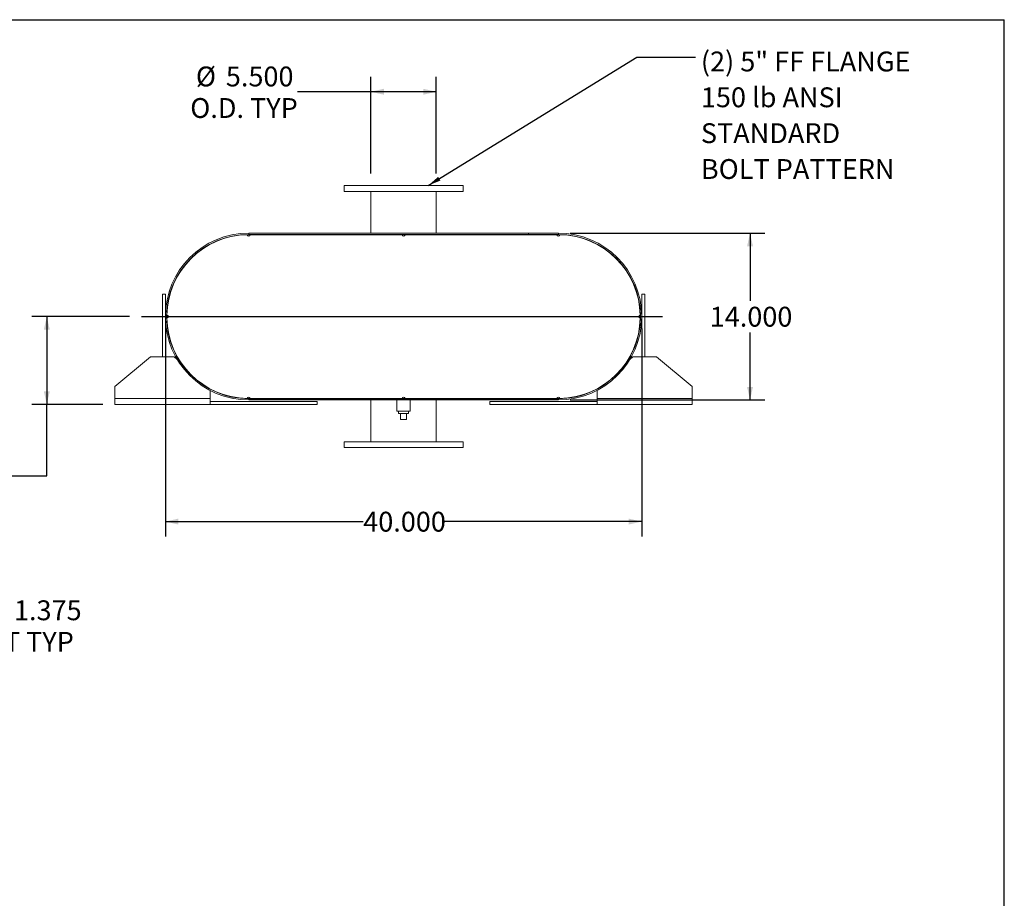
# Model space of a CAD drawing. Units: inches. Extents: x 0.5 to 10.5, y 0.5 to 7.9.
# Drawn here: x 6.4 to 10.5, y 4.2 to 7.9 of the extents above; entities that cross this region are included whole.
import ezdxf

# ---------------------------------------------------------------- set-up
doc = ezdxf.new("R2010")
doc.units = ezdxf.units.IN
doc.header["$MEASUREMENT"] = 0
doc.layers.add('FORMAT', color=7, linetype='Continuous')
doc.styles.add('SLDTEXTSTYLE0', font='TXT', dxfattribs={"width": 0.75})
doc.dimstyles.new('SLDDIMSTYLE0', dxfattribs={"dimtxt": 0.083333, "dimasz": 0.055, "dimexe": 0, "dimexo": 0.0625, "dimgap": 0.020833, "dimtad": 0, "dimtih": 1, "dimtoh": 1, "dimdec": 3, "dimlfac": 20, "dimrnd": 1e-09, "dimzin": 4, "dimdsep": 46, "dimtxsty": 'SLDTEXTSTYLE0', "dimsah": 1, "dimcen": 0.09, "dimadec": 0, "dimazin": 1, "dimtfac": 1, "dimtdec": 4, "dimtofl": 0, "dimtmove": 0, "dimatfit": 3, "dimfxl": 0, "dimfrac": 2, "dimtolj": 1, "dimtzin": 12, "dimarcsym": 0})
doc.dimstyles.new('SLDDIMSTYLE1', dxfattribs={"dimtxt": 0.083333, "dimasz": 0.055, "dimexe": 0, "dimexo": 0.0625, "dimgap": 0.020833, "dimtad": 0, "dimtih": 1, "dimtoh": 1, "dimdec": 3, "dimlfac": 20, "dimrnd": 1e-09, "dimzin": 12, "dimdsep": 46, "dimtxsty": 'SLDTEXTSTYLE0', "dimsah": 1, "dimcen": 0, "dimadec": 0, "dimazin": 3, "dimtfac": 1, "dimtdec": 4, "dimtofl": 0, "dimtmove": 0, "dimatfit": 3, "dimfxl": 0, "dimfrac": 2, "dimtolj": 1, "dimtzin": 12, "dimarcsym": 0})
doc.dimstyles.new('SLDDIMSTYLE2', dxfattribs={"dimtxt": 0.18, "dimasz": 0.055, "dimexe": 0, "dimexo": 0.0625, "dimgap": 0, "dimtad": 0, "dimtih": 1, "dimtoh": 1, "dimdec": 0, "dimrnd": 1e-09, "dimzin": 0, "dimdsep": 46, "dimtxsty": 'Standard', "dimsah": 1, "dimcen": 0.09, "dimadec": 0, "dimazin": 0, "dimtfac": 0.055, "dimtdec": 0, "dimtofl": 0, "dimtmove": 0, "dimatfit": 3, "dimfxl": 0, "dimfrac": 2, "dimtolj": 1, "dimtzin": 0, "dimarcsym": 0})
doc.dimstyles.new('SLDDIMSTYLE3', dxfattribs={"dimtxt": 0.083333, "dimasz": 0.055, "dimexe": 0, "dimexo": 0.0625, "dimgap": 0.020833, "dimtad": 0, "dimtih": 1, "dimtoh": 1, "dimdec": 3, "dimlfac": 20, "dimrnd": 1e-09, "dimzin": 12, "dimdsep": 46, "dimtxsty": 'SLDTEXTSTYLE0', "dimsah": 1, "dimcen": 0.09, "dimadec": 0, "dimazin": 3, "dimtfac": 1, "dimtdec": 4, "dimtofl": 0, "dimtmove": 0, "dimatfit": 3, "dimfxl": 0, "dimfrac": 2, "dimtolj": 1, "dimtzin": 12, "dimarcsym": 0})

# ---------------------------------------------------------------- blocks, each defined once
blk = doc.blocks.new('_D_5')
at = {"layer": 'FORMAT'}
for p, q in [((4.9394, 4.8353), (5.7237, 5.3305)), ((5.7237, 5.3305), (5.9425, 5.3305))]:
    blk.add_line(p, q, dxfattribs=at)
blk.add_solid([(4.9394, 4.8353), (4.9925, 4.854), (4.9792, 4.8752)], dxfattribs=at)
at = {"layer": 'FORMAT', "attachment_point": 1, "style": 'SLDTEXTSTYLE0'}
for s, insert, char_height in [('.875 X 1.375', (6.005, 5.4379), 0.083333), ('SLOT TYP', (6.0855, 5.3055), 0.08333)]:
    blk.add_mtext(s, dxfattribs=dict(at, insert=insert, char_height=char_height))
blk = doc.blocks.new('_D_11')
at = {"layer": 'FORMAT'}
for p, q in [((6.8276, 6.6289), (6.4173, 6.6289)), ((6.4798, 6.6289), (6.4798, 6.2601)), ((6.7151, 6.2601), (6.4173, 6.2601)), ((6.4798, 5.96), (6.4798, 6.2601)), ((6.2298, 5.96), (6.4798, 5.96))]:
    blk.add_line(p, q, dxfattribs=at)
for points in [[(6.4798, 6.6289), (6.4673, 6.5739), (6.4923, 6.5739)], [(6.4798, 6.2601), (6.4923, 6.3151), (6.4673, 6.3151)]]:
    blk.add_solid(points, dxfattribs=at)
at = {"layer": 'FORMAT', "char_height": 0.08333, "attachment_point": 1, "style": 'SLDTEXTSTYLE0'}
for s, insert in [('7.375', (5.9528, 6.0674)), ('TYP', (6.0019, 5.935))]:
    blk.add_mtext(s, dxfattribs=dict(at, insert=insert))
blk = doc.blocks.new('_D_12')
at = {"layer": 'FORMAT'}
for p, q in [((8.6776, 6.9789), (9.4949, 6.9789)), ((9.4324, 6.9789), (9.4324, 6.6951)), ((9.4324, 6.2789), (9.4324, 6.5627)), ((8.6776, 6.2789), (9.4949, 6.2789))]:
    blk.add_line(p, q, dxfattribs=at)
for points in [[(9.4324, 6.9789), (9.4199, 6.9239), (9.4449, 6.9239)], [(9.4324, 6.2789), (9.4449, 6.3339), (9.4199, 6.3339)]]:
    blk.add_solid(points, dxfattribs=at)
at = {"layer": 'FORMAT', "insert": (9.2631, 6.6701), "char_height": 0.08333, "attachment_point": 1, "style": 'SLDTEXTSTYLE0'}
blk.add_mtext('14.000', dxfattribs=at)
blk = doc.blocks.new('_D_13')
at = {"layer": 'FORMAT'}
for p, q in [((6.9776, 6.5789), (6.9776, 5.7061)), ((8.9776, 6.5789), (8.9776, 5.7061)), ((6.9776, 5.7686), (7.8083, 5.7686)), ((8.9776, 5.7686), (8.1469, 5.7686))]:
    blk.add_line(p, q, dxfattribs=at)
for points in [[(6.9776, 5.7686), (7.0326, 5.7561), (7.0326, 5.7811)], [(8.9776, 5.7686), (8.9226, 5.7811), (8.9226, 5.7561)]]:
    blk.add_solid(points, dxfattribs=at)
at = {"layer": 'FORMAT', "insert": (7.8083, 5.8098), "char_height": 0.08333, "attachment_point": 1, "style": 'SLDTEXTSTYLE0'}
blk.add_mtext('40.000', dxfattribs=at)
blk = doc.blocks.new('_D_14')
at = {"layer": 'FORMAT'}
for p, q in [((7.8401, 7.2289), (7.8401, 7.6351)), ((8.1151, 7.2289), (8.1151, 7.6351)), ((7.8401, 7.5726), (7.5323, 7.5726)), ((8.1151, 7.5726), (7.8401, 7.5726))]:
    blk.add_line(p, q, dxfattribs=at)
for points in [[(7.8401, 7.5726), (7.8951, 7.5601), (7.8951, 7.5851)], [(8.1151, 7.5726), (8.0601, 7.5851), (8.0601, 7.5601)]]:
    blk.add_solid(points, dxfattribs=at)
at = {"layer": 'FORMAT', "char_height": 0.08333, "attachment_point": 1, "style": 'SLDTEXTSTYLE0'}
for s, insert in [('%%c', (7.1058, 7.6784)), ('5.500', (7.2316, 7.6784)), ('O.D. TYP', (7.082, 7.546))]:
    blk.add_mtext(s, dxfattribs=dict(at, insert=insert))
blk = doc.blocks.new('SW_NOTE_8')
at = {"layer": 'FORMAT', "color": 0, "attachment_point": 1, "style": 'SLDTEXTSTYLE0'}
for s, insert, char_height in [('(2) 5" FF FLANGE', (0.0232, 0.0233), 0.083333), ('150 lb ANSI', (0.0232, -0.1271), 0.083333), ('STANDARD', (0.0232, -0.2776), 0.08333), ('BOLT PATTERN', (0.0232, -0.4281), 0.083333)]:
    blk.add_mtext(s, dxfattribs=dict(at, insert=insert, char_height=char_height))

msp = doc.modelspace()

# ---------------------------------------------------------------- linework, layer by layer
at = {"color": 7, "linetype": 'Continuous', "lineweight": 15}
for p, q in [((7.727612, 7.178897), (7.727612, 7.153897)), ((8.227612, 7.178897), (7.727612, 7.178897)), ((8.227612, 7.153897), (7.727612, 7.153897)), ((7.840112, 7.153897), (7.840112, 6.978897)), ((8.115112, 6.978897), (8.115112, 7.153897)), ((8.227612, 7.153897), (8.227612, 7.178897)), ((7.327612, 6.972647), (7.321362, 6.97259)), ((7.327612, 6.978897), (7.327612, 6.973667)), ((7.327612, 6.978897), (8.627612, 6.978897)), ((7.327612, 6.973667), (8.627612, 6.973667)), ((7.333862, 6.972647), (7.327612, 6.972647)), ((7.333862, 6.972647), (7.971362, 6.972647)), ((7.840112, 6.973667), (7.840112, 6.972647)), ((7.983862, 6.972647), (7.971362, 6.972647)), ((7.983862, 6.972647), (8.621362, 6.972647)), ((8.115112, 6.972647), (8.115112, 6.973667)), ((8.502612, 6.973667), (8.502612, 6.978897)), ((8.502612, 6.978897), (8.627612, 6.978897)), ((8.502612, 6.973667), (8.627612, 6.973667)), ((8.627612, 6.972647), (8.621362, 6.972647)), ((8.627612, 6.978897), (8.627612, 6.973667)), ((8.633862, 6.97259), (8.627612, 6.972647)), ((7.005255, 6.751176), (7.006209, 6.750815)), ((8.949016, 6.750815), (8.949969, 6.751176)), ((6.965112, 6.722647), (6.977612, 6.722647)), ((6.965112, 6.460147), (6.965112, 6.722647)), ((6.977612, 6.460147), (6.977612, 6.722647)), ((8.990112, 6.722647), (8.977612, 6.722647)), ((8.977612, 6.722647), (8.977612, 6.460147)), ((8.990112, 6.722647), (8.990112, 6.460147)), ((7.006209, 6.506979), (7.005255, 6.506617)), ((8.949969, 6.506617), (8.949016, 6.506979)), ((6.915112, 6.460147), (6.765112, 6.335147)), ((6.915112, 6.460147), (7.015112, 6.460147)), ((7.026297, 6.450826), (7.015112, 6.460147)), ((8.940112, 6.460147), (8.928927, 6.450826)), ((8.940112, 6.460147), (9.040112, 6.460147)), ((9.190112, 6.335147), (9.040112, 6.460147)), ((7.041807, 6.437902), (7.039083, 6.440171)), ((8.916141, 6.440171), (8.913418, 6.437902)), ((6.765112, 6.285147), (6.765112, 6.335147)), ((7.165112, 6.325981), (7.165112, 6.324824)), ((8.790112, 6.324824), (8.790112, 6.325981)), ((9.190112, 6.335147), (9.190112, 6.285147)), ((7.165112, 6.285147), (6.765112, 6.285147)), ((6.765112, 6.260147), (6.765112, 6.285147)), ((7.165112, 6.318907), (7.165112, 6.285147)), ((7.165112, 6.285147), (7.165112, 6.260147)), ((7.321362, 6.285204), (7.327612, 6.285147)), ((7.327612, 6.285147), (7.333862, 6.285147)), ((7.327612, 6.284127), (7.327612, 6.278897)), ((7.452612, 6.284127), (7.327612, 6.284127)), ((8.627612, 6.284127), (7.327612, 6.284127)), ((7.333862, 6.285147), (7.971362, 6.285147)), ((7.452612, 6.284127), (7.452612, 6.278897)), ((7.840112, 6.285147), (7.840112, 6.284127)), ((7.971362, 6.285147), (7.983862, 6.285147)), ((7.983862, 6.285147), (8.621362, 6.285147)), ((8.115112, 6.284127), (8.115112, 6.285147)), ((8.621362, 6.285147), (8.627612, 6.285147)), ((8.627612, 6.285147), (8.633862, 6.285204)), ((8.627612, 6.278897), (8.627612, 6.284127)), ((8.790112, 6.285147), (8.790112, 6.318907)), ((8.790112, 6.260147), (8.790112, 6.285147)), ((9.190112, 6.285147), (8.790112, 6.285147)), ((9.190112, 6.285147), (9.190112, 6.260147)), ((7.165112, 6.260147), (6.765112, 6.260147)), ((7.615112, 6.272647), (7.165112, 6.272647)), ((7.615112, 6.260147), (7.165112, 6.260147)), ((7.452612, 6.278897), (7.327612, 6.278897)), ((8.627612, 6.278897), (7.327612, 6.278897)), ((7.615112, 6.260147), (7.615112, 6.272647)), ((7.840112, 6.278897), (7.840112, 6.103897)), ((7.949487, 6.278897), (7.949487, 6.232022)), ((8.005737, 6.232022), (8.005737, 6.278897)), ((8.115112, 6.103897), (8.115112, 6.278897)), ((8.340112, 6.260147), (8.340112, 6.272647)), ((8.790112, 6.272647), (8.340112, 6.272647)), ((8.790112, 6.260147), (8.340112, 6.260147)), ((9.190112, 6.260147), (8.790112, 6.260147)), ((7.977612, 6.232022), (7.949487, 6.232022)), ((7.956737, 6.232022), (7.956737, 6.222022)), ((7.956737, 6.222022), (7.998487, 6.222022)), ((7.965112, 6.197022), (7.965112, 6.222022)), ((8.005737, 6.232022), (7.977612, 6.232022)), ((7.990112, 6.197022), (7.990112, 6.222022)), ((7.998487, 6.222022), (7.998487, 6.232022)), ((7.965112, 6.197022), (7.990112, 6.197022)), ((7.727612, 6.103897), (7.727612, 6.078897)), ((7.727612, 6.103897), (8.227612, 6.103897)), ((7.727612, 6.078897), (8.227612, 6.078897)), ((8.227612, 6.078897), (8.227612, 6.103897))]:
    msp.add_line(p, q, dxfattribs=at)
at = {"color": 7, "linetype": 'Continuous', "lineweight": 15, "flags": 128}
for points in [[(6.983919, 6.635147), (6.983862, 6.628897), (6.983919, 6.622647)], [(6.988103, 6.624306), (6.988072, 6.628897), (6.988103, 6.633488)], [(8.967121, 6.633488), (8.967152, 6.628897), (8.967121, 6.624306)], [(8.971305, 6.622647), (8.971362, 6.628897), (8.971305, 6.635147)]]:
    msp.add_lwpolyline(points, dxfattribs=at)
at = {"color": 7, "linetype": 'Continuous', "lineweight": 15}
for centre, radius, start, end in [((7.327612, 6.628897), 0.35, 90, 270), ((7.327612, 6.628897), 0.34477, 90, 270), ((7.327612, 6.628897), 0.34375, 91.041756, 178.958244), ((7.327612, 6.972647), 0.00625, 180.520878, 0), ((7.977612, 6.972647), 0.00625, 180, 0), ((8.627612, 6.972647), 0.00625, 180, 359.479122), ((8.627612, 6.628897), 0.35, 270, 90), ((8.627612, 6.628897), 0.34477, 270, 90), ((8.627612, 6.628897), 0.34375, 1.041756, 88.958244), ((6.983862, 6.628897), 0.00625, 270.520878, 89.479122), ((7.327612, 6.628897), 0.34375, 181.041756, 268.958244), ((8.627612, 6.628897), 0.34375, 271.041756, 358.958244), ((8.971362, 6.628897), 0.00625, 90.520878, 269.479122), ((7.327612, 6.285147), 0.00625, 0, 179.479122), ((7.977612, 6.285147), 0.00625, 0, 180), ((8.627612, 6.285147), 0.00625, 0.520878, 180)]:
    msp.add_arc(centre, radius, start, end, dxfattribs=at)
at = {"layer": 'FORMAT'}
for p, q in [((0.499997, 7.875002), (10.499997, 7.875002)), ((10.499997, 0.500002), (10.499997, 7.875002)), ((6.877612, 6.628897), (9.06476, 6.628897))]:
    msp.add_line(p, q, dxfattribs=at)

# ---------------------------------------------------------------- block references
msp.add_blockref('SW_NOTE_8', (9.202833, 7.718043), dxfattribs=at)

# ---------------------------------------------------------------- dimensions: what is measured, and where the dimension line sits
dim = msp.add_linear_dim(base=(8.115112, 7.572598), p1=(7.840112, 7.178897), p2=(8.115112, 7.178897), text='%%c<>\\PO.D. TYP', dimstyle='SLDDIMSTYLE0', dxfattribs=at)
dim.commit()
dim.dimension.update_dxf_attribs({"geometry": '_D_14', "text_midpoint": (7.307172, 7.572598), "dimtype": 160})
dim = msp.add_linear_dim(base=(9.432416, 6.278897), p1=(8.627612, 6.978897), p2=(8.627612, 6.278897), angle=90, dimstyle='SLDDIMSTYLE0', dxfattribs=at)
dim.commit()
dim.dimension.update_dxf_attribs({"geometry": '_D_12', "text_midpoint": (9.432416, 6.628897), "dimtype": 160})
dim = msp.add_linear_dim(base=(6.479831, 6.260147), p1=(6.877612, 6.628897), p2=(6.765112, 6.260147), angle=90, text='<>\\PTYP', dimstyle='SLDDIMSTYLE3', dxfattribs=at)
dim.commit()
dim.dimension.update_dxf_attribs({"geometry": '_D_11', "text_midpoint": (6.479831, 5.960025), "dimtype": 160})
dim = msp.add_linear_dim(base=(6.977612, 5.768586), p1=(8.977612, 6.628897), p2=(6.977612, 6.628897), dimstyle='SLDDIMSTYLE0', dxfattribs=at)
dim.commit()
dim.dimension.update_dxf_attribs({"geometry": '_D_13', "text_midpoint": (7.977612, 5.768586), "dimtype": 160})
dim = msp.add_radius_dim(center=(4.9208533, 4.8235761), mpoint=(4.9393503, 4.8352542), text='<> X 1.375\\PSLOT TYP\\P', dimstyle='SLDDIMSTYLE1', override={"dimpost": '<>'}, dxfattribs=at)
dim.commit()
dim.dimension.update_dxf_attribs({"geometry": '_D_5', "text_midpoint": (6.3157179, 5.3304778), "dimtype": 164})

# ---------------------------------------------------------------- leaders
msp.add_leader([(8.080807, 7.178897), (8.95677, 7.718043), (9.202833, 7.718043)], dimstyle='SLDDIMSTYLE2', dxfattribs=at)

doc.saveas('drawing.dxf')
